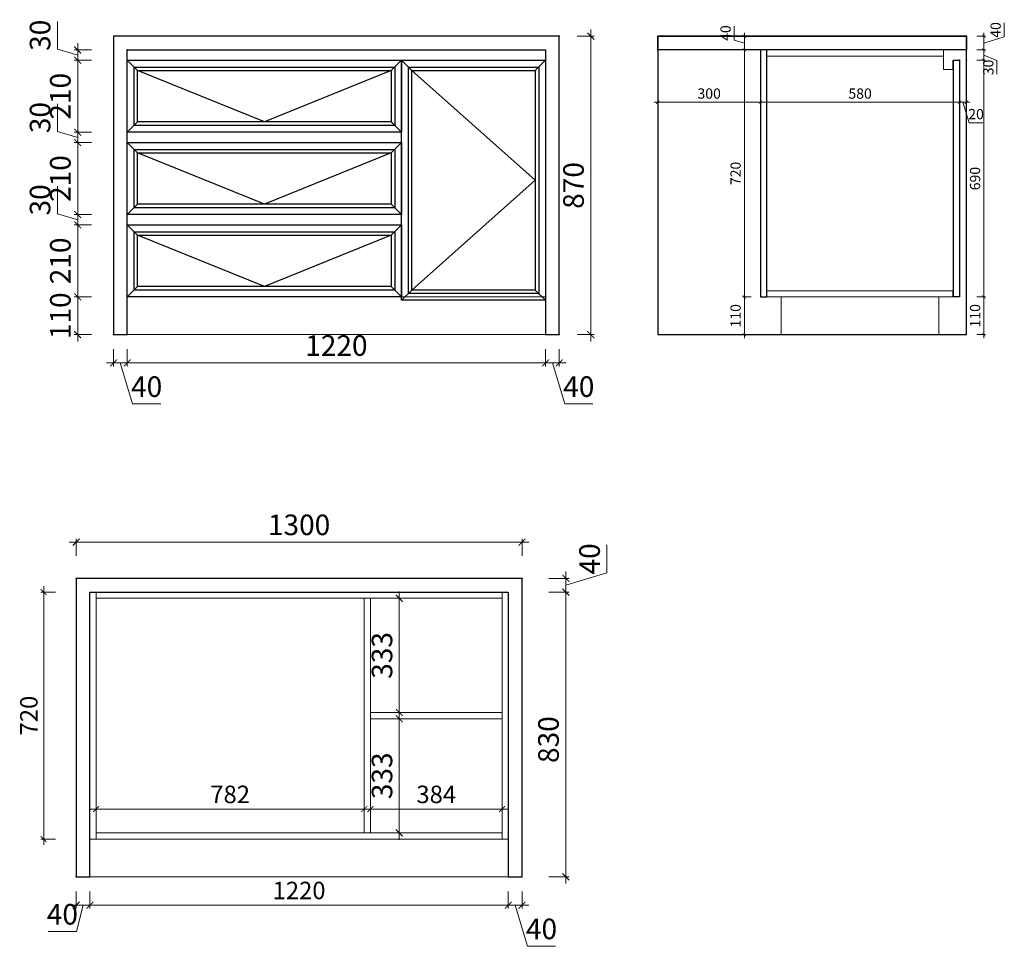
# Model space of a CAD drawing. Units: millimetres. Extents: x 182995 to 187804, y 32595 to 37470.
# Drawn here: x 182995 to 185866, y 34628 to 37330 of the extents above; entities that cross this region are included whole.
import ezdxf

# ---------------------------------------------------------------- set-up
doc = ezdxf.new("R2010")
doc.units = ezdxf.units.MM
doc.header["$LTSCALE"] = 20
doc.layers.add('HS-深灰', color=22, linetype='Continuous', lineweight=0)
doc.layers.add('柏斯特-MJ1192', color=11, linetype='Continuous')
doc.layers.add('柏斯特-珐琅白', color=160, linetype='Continuous')
doc.styles.add('黑体', font='simhei.ttf', dxfattribs={"width": 0.7})
doc.dimstyles.new('内尺寸', dxfattribs={"dimscale": 40, "dimtxt": 3, "dimasz": 1, "dimexe": 0.5, "dimexo": 0.5, "dimtad": 1, "dimrnd": 0.001, "dimtxsty": '黑体', "dimblk": 'ARCHTICK', "dimcen": 2.5, "dimdle": 1, "dimclrd": 256, "dimclre": 256, "dimclrt": 50, "dimadec": 0, "dimazin": 0, "dimtfac": 1, "dimtmove": 1, "dimatfit": 3, "dimldrblk": 'hl_arrow2', "dimfxl": 2, "dimfxlon": 1, "dimlwd": 0, "dimlwe": 0, "dimarcsym": 0})

# ---------------------------------------------------------------- blocks, each defined once
blk = doc.blocks.new('_ArchTick')
at = {"color": 50, "linetype": 'ByBlock', "const_width": 0.15}
blk.add_lwpolyline([(-0.5, -0.5), (0.5, 0.5)], dxfattribs=at)
blk = doc.blocks.new('*D29')
at = {"lineweight": 0, "ltscale": 0.5, "transparency": 16777216}
for p, q in [((184537.9, 35661), (184597.9, 35661)), ((184587.9, 34811), (184587.9, 35681)), ((184537.9, 34831), (184597.9, 34831))]:
    blk.add_line(p, q, dxfattribs=at)
at = {"layer": 'Defpoints', "color": 0, "ltscale": 0.5, "transparency": 16777216}
for p in [(184420.1, 35661), (184587.9, 35661), (184420.1, 34831)]:
    blk.add_point(p, dxfattribs=at)
at = {"lineweight": 0, "ltscale": 0.5, "transparency": 16777216, "xscale": 20, "yscale": 20, "zscale": 20}
for p, rotation in [((184587.9, 35661), 90), ((184587.9, 34831), 270)]:
    blk.add_blockref('_ArchTick', p, dxfattribs=dict(at, rotation=rotation))
at = {"color": 50, "ltscale": 0.5, "transparency": 16777216, "insert": (184545.1, 35231), "char_height": 60, "attachment_point": 5, "rotation": 90, "style": '黑体'}
blk.add_mtext('830', dxfattribs=at)
blk = doc.blocks.new('hl_arrow2')
at = {"color": 2}
blk.add_line((-0.221, 0), (-1, 0), dxfattribs=at)
blk.add_lwpolyline([(-0.221, 0), (-0.861, -0.689), (-0.654, -0.862), (0, 0), (-0.654, 0.862), (-0.861, 0.689)], close=True, dxfattribs=at)
for points in [[(-0.861, 0.689), (-0.654, 0.862), (-0.221, 0), (0, 0)], [(-0.861, -0.689), (-0.654, -0.862), (-0.221, 0), (0, 0)]]:
    blk.add_solid(points, dxfattribs=at)
blk = doc.blocks.new('*D30')
at = {"lineweight": 0, "ltscale": 0.5, "transparency": 16777216}
for p, q in [((184707.7, 35716.9), (184707.7, 35798.8)), ((184587.9, 35641), (184587.9, 35721)), ((184587.9, 35681), (184707.7, 35716.9)), ((184537.9, 35701), (184597.9, 35701)), ((184537.9, 35661), (184597.9, 35661))]:
    blk.add_line(p, q, dxfattribs=at)
at = {"layer": 'Defpoints', "color": 0, "ltscale": 0.5, "transparency": 16777216}
for p in [(184416.6, 35701), (184587.9, 35701), (184420.1, 35661)]:
    blk.add_point(p, dxfattribs=at)
at = {"lineweight": 0, "ltscale": 0.5, "transparency": 16777216, "xscale": 20, "yscale": 20, "zscale": 20}
for p, rotation in [((184587.9, 35701), 90), ((184587.9, 35661), 270)]:
    blk.add_blockref('_ArchTick', p, dxfattribs=dict(at, rotation=rotation))
at = {"color": 50, "ltscale": 0.5, "transparency": 16777216, "insert": (184664.9, 35757.9), "char_height": 60, "attachment_point": 5, "rotation": 90, "style": '黑体'}
blk.add_mtext('40', dxfattribs=at)
blk = doc.blocks.new('*D27')
at = {"lineweight": 0, "ltscale": 0.5, "transparency": 16777216}
for p, q in [((184480.1, 35806.6), (183140.1, 35806.6)), ((183160.1, 35766.6), (183160.1, 35816.6)), ((184460.1, 35766.6), (184460.1, 35816.6))]:
    blk.add_line(p, q, dxfattribs=at)
at = {"layer": '柏斯特-珐琅白', "color": 0, "ltscale": 0.5, "transparency": 16777216}
for p in [(183160.1, 35806.6), (183160.1, 35701), (184460.1, 35701)]:
    blk.add_point(p, dxfattribs=at)
at = {"lineweight": 0, "ltscale": 0.5, "transparency": 16777216, "xscale": 20, "yscale": 20, "zscale": 20, "rotation": 180}
blk.add_blockref('_ArchTick', (183160.1, 35806.6), dxfattribs=at)
at = {"lineweight": 0, "ltscale": 0.5, "transparency": 16777216, "xscale": 20, "yscale": 20, "zscale": 20}
blk.add_blockref('_ArchTick', (184460.1, 35806.6), dxfattribs=at)
at = {"color": 50, "ltscale": 0.5, "transparency": 16777216, "insert": (183810.1, 35849.4), "char_height": 60, "attachment_point": 5, "style": '黑体'}
blk.add_mtext('1300', dxfattribs=at)
blk = doc.blocks.new('*D56')
at = {"lineweight": 0, "ltscale": 0.5, "transparency": 16777216}
for p, q in [((184420.1, 34788.1), (184420.1, 34738.1)), ((184460.1, 34788.1), (184460.1, 34738.1)), ((184400.1, 34748.1), (184480.1, 34748.1)), ((184440.1, 34748.1), (184476, 34628.3)), ((184476, 34628.3), (184557.9, 34628.3))]:
    blk.add_line(p, q, dxfattribs=at)
at = {"layer": 'Defpoints', "color": 0, "ltscale": 0.5, "transparency": 16777216}
for p in [(184420.1, 34941), (184460.1, 34831), (184460.1, 34748.1)]:
    blk.add_point(p, dxfattribs=at)
at = {"lineweight": 0, "ltscale": 0.5, "transparency": 16777216, "xscale": 20, "yscale": 20, "zscale": 20, "rotation": 180}
blk.add_blockref('_ArchTick', (184420.1, 34748.1), dxfattribs=at)
at = {"lineweight": 0, "ltscale": 0.5, "transparency": 16777216, "xscale": 20, "yscale": 20, "zscale": 20}
blk.add_blockref('_ArchTick', (184460.1, 34748.1), dxfattribs=at)
at = {"color": 50, "ltscale": 0.5, "transparency": 16777216, "insert": (184517, 34671.2), "char_height": 60, "attachment_point": 5, "style": '黑体'}
blk.add_mtext('40', dxfattribs=at)
blk = doc.blocks.new('*D57')
at = {"lineweight": 0, "ltscale": 0.5, "transparency": 16777216}
for p, q in [((183160.1, 34788.1), (183160.1, 34738.1)), ((183200.1, 34788.1), (183200.1, 34738.1)), ((183140.1, 34748.1), (183220.1, 34748.1)), ((183180.1, 34748.1), (183160.8, 34671.2)), ((183160.8, 34671.2), (183078.9, 34671.2))]:
    blk.add_line(p, q, dxfattribs=at)
at = {"layer": '柏斯特-珐琅白', "color": 0, "ltscale": 0.5, "transparency": 16777216}
for p in [(183160.1, 34831), (183200.1, 34831), (183200.1, 34748.1)]:
    blk.add_point(p, dxfattribs=at)
at = {"lineweight": 0, "ltscale": 0.5, "transparency": 16777216, "xscale": 20, "yscale": 20, "zscale": 20, "rotation": 180}
blk.add_blockref('_ArchTick', (183160.1, 34748.1), dxfattribs=at)
at = {"lineweight": 0, "ltscale": 0.5, "transparency": 16777216, "xscale": 20, "yscale": 20, "zscale": 20}
blk.add_blockref('_ArchTick', (183200.1, 34748.1), dxfattribs=at)
at = {"color": 50, "ltscale": 0.5, "transparency": 16777216, "insert": (183119.9, 34714), "char_height": 60, "attachment_point": 5, "style": '黑体'}
blk.add_mtext('40', dxfattribs=at)
blk = doc.blocks.new('*D26')
at = {"lineweight": 0, "ltscale": 0.5, "transparency": 16777216}
for p, q in [((184102.2, 35663), (184102.2, 35290)), ((184062.2, 35643), (184112.2, 35643)), ((184062.2, 35310), (184112.2, 35310))]:
    blk.add_line(p, q, dxfattribs=at)
at = {"layer": 'Defpoints', "color": 0, "ltscale": 0.5, "transparency": 16777216}
for p in [(184018.1, 35643), (184018.1, 35310), (184102.2, 35310)]:
    blk.add_point(p, dxfattribs=at)
at = {"lineweight": 0, "ltscale": 0.5, "transparency": 16777216, "xscale": 20, "yscale": 20, "zscale": 20}
for p, rotation in [((184102.2, 35643), 90), ((184102.2, 35310), 270)]:
    blk.add_blockref('_ArchTick', p, dxfattribs=dict(at, rotation=rotation))
at = {"color": 50, "ltscale": 0.5, "transparency": 16777216, "insert": (184059.7, 35476.5), "char_height": 60, "attachment_point": 5, "rotation": 90, "style": '黑体'}
blk.add_mtext('333', dxfattribs=at)
blk = doc.blocks.new('*D33')
at = {"lineweight": 0, "ltscale": 0.5, "transparency": 16777216}
for p, q in [((184062.2, 35292), (184112.2, 35292)), ((184102.2, 35312), (184102.2, 34939)), ((184062.2, 34959), (184112.2, 34959))]:
    blk.add_line(p, q, dxfattribs=at)
at = {"layer": 'Defpoints', "color": 0, "ltscale": 0.5, "transparency": 16777216}
for p in [(184018.1, 35292), (184018.1, 34959), (184102.2, 34959)]:
    blk.add_point(p, dxfattribs=at)
at = {"lineweight": 0, "ltscale": 0.5, "transparency": 16777216, "xscale": 20, "yscale": 20, "zscale": 20}
for p, rotation in [((184102.2, 35292), 90), ((184102.2, 34959), 270)]:
    blk.add_blockref('_ArchTick', p, dxfattribs=dict(at, rotation=rotation))
at = {"color": 50, "ltscale": 0.5, "transparency": 16777216, "insert": (184059.7, 35125.5), "char_height": 60, "attachment_point": 5, "rotation": 90, "style": '黑体'}
blk.add_mtext('333', dxfattribs=at)
blk = doc.blocks.new('*U105')
at = {"ltscale": 0.5}
for p, q in [((30, 320), (0, 350)), ((390, 320), (420, 350)), ((30, -320), (0, -350)), ((390, -320), (420, -350))]:
    blk.add_line(p, q, dxfattribs=at)
for points in [[(0, -350), (420, -350), (420, 350), (0, 350)], [(400, 330), (20, 330), (20, -330), (400, -330)], [(390, 320), (30, 320), (30, -320), (390, -320)]]:
    blk.add_lwpolyline(points, close=True, dxfattribs=at)
blk.add_lwpolyline([(390, 320), (30, 0), (390, -320)], dxfattribs=at)
blk = doc.blocks.new('*U106')
at = {"ltscale": 0.5}
for p, q in [((30, 370), (0, 400)), ((180, 370), (210, 400)), ((30, -370), (0, -400)), ((180, -370), (210, -400))]:
    blk.add_line(p, q, dxfattribs=at)
for points in [[(0, -400), (210, -400), (210, 400), (0, 400)], [(190, 380), (20, 380), (20, -380), (190, -380)], [(180, 370), (30, 370), (30, -370), (180, -370)]]:
    blk.add_lwpolyline(points, close=True, dxfattribs=at)
blk.add_lwpolyline([(180, 370), (30, 0), (180, -370)], dxfattribs=at)
blk = doc.blocks.new('*D36')
at = {"lineweight": 0, "ltscale": 0.5, "transparency": 16777216}
for p, q in [((185866.4, 37279.8), (185866.4, 37320.7)), ((185786.5, 37281.8), (185811.5, 37281.8)), ((185806.5, 37291.8), (185806.5, 37231.8)), ((185806.5, 37261.8), (185866.4, 37279.8)), ((185786.5, 37241.8), (185811.5, 37241.8))]:
    blk.add_line(p, q, dxfattribs=at)
at = {"layer": '柏斯特-珐琅白', "color": 0, "ltscale": 0.5, "transparency": 16777216}
for p in [(185755.9, 37281.8), (185755.9, 37241.8), (185806.5, 37241.8)]:
    blk.add_point(p, dxfattribs=at)
at = {"lineweight": 0, "ltscale": 0.5, "transparency": 16777216, "xscale": 10, "yscale": 10, "zscale": 10}
for p, rotation in [((185806.5, 37281.8), 90), ((185806.5, 37241.8), 270)]:
    blk.add_blockref('_ArchTick', p, dxfattribs=dict(at, rotation=rotation))
at = {"color": 50, "ltscale": 0.5, "transparency": 16777216, "insert": (185845, 37300.2), "char_height": 30, "attachment_point": 5, "rotation": 90, "style": '黑体'}
blk.add_mtext('40', dxfattribs=at)
blk = doc.blocks.new('*D37')
at = {"lineweight": 0, "ltscale": 0.5, "transparency": 16777216}
for p, q in [((185786.5, 37241.8), (185811.5, 37241.8)), ((185806.5, 37251.8), (185806.5, 37201.8)), ((185786.5, 37211.8), (185811.5, 37211.8)), ((185806.5, 37226.8), (185845, 37210.9)), ((185845, 37210.9), (185845, 37170.8))]:
    blk.add_line(p, q, dxfattribs=at)
at = {"layer": '柏斯特-珐琅白', "color": 0, "ltscale": 0.5, "transparency": 16777216}
for p in [(185755.9, 37241.8), (185735.9, 37211.8), (185806.5, 37211.8)]:
    blk.add_point(p, dxfattribs=at)
at = {"lineweight": 0, "ltscale": 0.5, "transparency": 16777216, "xscale": 10, "yscale": 10, "zscale": 10}
for p, rotation in [((185806.5, 37241.8), 90), ((185806.5, 37211.8), 270)]:
    blk.add_blockref('_ArchTick', p, dxfattribs=dict(at, rotation=rotation))
at = {"color": 50, "ltscale": 0.5, "transparency": 16777216, "insert": (185823.6, 37190.8), "char_height": 30, "attachment_point": 5, "rotation": 90, "style": '黑体'}
blk.add_mtext('30', dxfattribs=at)
blk = doc.blocks.new('*D38')
at = {"lineweight": 0, "ltscale": 0.5, "transparency": 16777216}
for p, q in [((185786.5, 37211.8), (185811.5, 37211.8)), ((185806.5, 37221.8), (185806.5, 36511.8)), ((185786.5, 36521.8), (185811.5, 36521.8))]:
    blk.add_line(p, q, dxfattribs=at)
at = {"layer": 'Defpoints', "color": 0, "ltscale": 0.5, "transparency": 16777216}
for p in [(185735.9, 37211.8), (185735.9, 36521.8), (185806.5, 36521.8)]:
    blk.add_point(p, dxfattribs=at)
at = {"lineweight": 0, "ltscale": 0.5, "transparency": 16777216, "xscale": 10, "yscale": 10, "zscale": 10}
for p, rotation in [((185806.5, 37211.8), 90), ((185806.5, 36521.8), 270)]:
    blk.add_blockref('_ArchTick', p, dxfattribs=dict(at, rotation=rotation))
at = {"color": 50, "ltscale": 0.5, "transparency": 16777216, "insert": (185785.1, 36866.8), "char_height": 30, "attachment_point": 5, "rotation": 90, "style": '黑体'}
blk.add_mtext('690', dxfattribs=at)
blk = doc.blocks.new('*D39')
at = {"lineweight": 0, "ltscale": 0.5, "transparency": 16777216}
for p, q in [((185786.5, 36521.8), (185811.5, 36521.8)), ((185806.5, 36531.8), (185806.5, 36401.8)), ((185786.5, 36411.8), (185811.5, 36411.8))]:
    blk.add_line(p, q, dxfattribs=at)
at = {"layer": 'Defpoints', "color": 0, "ltscale": 0.5, "transparency": 16777216}
for p in [(185735.9, 36521.8), (185675.9, 36411.8), (185806.5, 36411.8)]:
    blk.add_point(p, dxfattribs=at)
at = {"lineweight": 0, "ltscale": 0.5, "transparency": 16777216, "xscale": 10, "yscale": 10, "zscale": 10}
for p, rotation in [((185806.5, 36521.8), 90), ((185806.5, 36411.8), 270)]:
    blk.add_blockref('_ArchTick', p, dxfattribs=dict(at, rotation=rotation))
at = {"color": 50, "ltscale": 0.5, "transparency": 16777216, "insert": (185785.1, 36466.8), "char_height": 30, "attachment_point": 5, "rotation": 90, "style": '黑体'}
blk.add_mtext('110', dxfattribs=at)
blk = doc.blocks.new('*D40')
at = {"lineweight": 0, "ltscale": 0.5, "transparency": 16777216}
for p, q in [((185078.8, 37270.7), (185078.8, 37311.6)), ((185108.4, 37261.8), (185078.8, 37270.7)), ((185128.4, 37281.8), (185103.4, 37281.8)), ((185108.4, 37231.8), (185108.4, 37291.8)), ((185128.4, 37241.8), (185103.4, 37241.8))]:
    blk.add_line(p, q, dxfattribs=at)
at = {"layer": '柏斯特-珐琅白', "color": 0, "ltscale": 0.5, "transparency": 16777216}
for p in [(185108.4, 37281.8), (185155.9, 37281.8), (185155.9, 37241.8)]:
    blk.add_point(p, dxfattribs=at)
at = {"lineweight": 0, "ltscale": 0.5, "transparency": 16777216, "xscale": 10, "yscale": 10, "zscale": 10}
for p, rotation in [((185108.4, 37281.8), 90), ((185108.4, 37241.8), 270)]:
    blk.add_blockref('_ArchTick', p, dxfattribs=dict(at, rotation=rotation))
at = {"color": 50, "ltscale": 0.5, "transparency": 16777216, "insert": (185057.4, 37291.1), "char_height": 30, "attachment_point": 5, "rotation": 90, "style": '黑体'}
blk.add_mtext('40', dxfattribs=at)
blk = doc.blocks.new('*D41')
at = {"lineweight": 0, "ltscale": 0.5, "transparency": 16777216}
for p, q in [((185128.4, 37241.8), (185103.4, 37241.8)), ((185108.4, 37251.8), (185108.4, 36511.8)), ((185128.4, 36521.8), (185103.4, 36521.8))]:
    blk.add_line(p, q, dxfattribs=at)
at = {"layer": 'Defpoints', "color": 0, "ltscale": 0.5, "transparency": 16777216}
for p in [(185155.9, 37241.8), (185108.4, 36521.8), (185155.9, 36521.8)]:
    blk.add_point(p, dxfattribs=at)
at = {"lineweight": 0, "ltscale": 0.5, "transparency": 16777216, "xscale": 10, "yscale": 10, "zscale": 10}
for p, rotation in [((185108.4, 37241.8), 90), ((185108.4, 36521.8), 270)]:
    blk.add_blockref('_ArchTick', p, dxfattribs=dict(at, rotation=rotation))
at = {"color": 50, "ltscale": 0.5, "transparency": 16777216, "insert": (185086.9, 36881.8), "char_height": 30, "attachment_point": 5, "rotation": 90, "style": '黑体'}
blk.add_mtext('720', dxfattribs=at)
blk = doc.blocks.new('*D42')
at = {"lineweight": 0, "ltscale": 0.5, "transparency": 16777216}
for p, q in [((185128.4, 36521.8), (185103.4, 36521.8)), ((185108.4, 36531.8), (185108.4, 36401.8)), ((185128.4, 36411.8), (185103.4, 36411.8))]:
    blk.add_line(p, q, dxfattribs=at)
at = {"layer": 'Defpoints', "color": 0, "ltscale": 0.5, "transparency": 16777216}
for p in [(185164.9, 36521.8), (185108.4, 36411.8), (185164.9, 36411.8)]:
    blk.add_point(p, dxfattribs=at)
at = {"lineweight": 0, "ltscale": 0.5, "transparency": 16777216, "xscale": 10, "yscale": 10, "zscale": 10}
for p, rotation in [((185108.4, 36521.8), 90), ((185108.4, 36411.8), 270)]:
    blk.add_blockref('_ArchTick', p, dxfattribs=dict(at, rotation=rotation))
at = {"color": 50, "ltscale": 0.5, "transparency": 16777216, "insert": (185086.9, 36466.8), "char_height": 30, "attachment_point": 5, "rotation": 90, "style": '黑体'}
blk.add_mtext('110', dxfattribs=at)
blk = doc.blocks.new('*D43')
at = {"lineweight": 0, "ltscale": 0.5, "transparency": 16777216}
for p, q in [((185155.9, 37109.4), (185155.9, 37084.4)), ((185735.9, 37109.4), (185735.9, 37084.4)), ((185145.9, 37089.4), (185745.9, 37089.4))]:
    blk.add_line(p, q, dxfattribs=at)
at = {"layer": '柏斯特-珐琅白', "color": 0, "ltscale": 0.5, "transparency": 16777216}
for p in [(185155.9, 37241.8), (185735.9, 37211.8), (185735.9, 37089.4)]:
    blk.add_point(p, dxfattribs=at)
at = {"lineweight": 0, "ltscale": 0.5, "transparency": 16777216, "xscale": 10, "yscale": 10, "zscale": 10, "rotation": 180}
blk.add_blockref('_ArchTick', (185155.9, 37089.4), dxfattribs=at)
at = {"lineweight": 0, "ltscale": 0.5, "transparency": 16777216, "xscale": 10, "yscale": 10, "zscale": 10}
blk.add_blockref('_ArchTick', (185735.9, 37089.4), dxfattribs=at)
at = {"color": 50, "ltscale": 0.5, "transparency": 16777216, "insert": (185445.9, 37110.8), "char_height": 30, "attachment_point": 5, "style": '黑体'}
blk.add_mtext('580', dxfattribs=at)
blk = doc.blocks.new('*D44')
at = {"lineweight": 0, "ltscale": 0.5, "transparency": 16777216}
for p, q in [((184855.9, 37109.4), (184855.9, 37084.4)), ((185155.9, 37109.4), (185155.9, 37084.4)), ((185165.9, 37089.4), (184845.9, 37089.4))]:
    blk.add_line(p, q, dxfattribs=at)
at = {"layer": '柏斯特-珐琅白', "color": 0, "ltscale": 0.5, "transparency": 16777216}
for p in [(184855.9, 37241.8), (185155.9, 37241.8), (184855.9, 37089.4)]:
    blk.add_point(p, dxfattribs=at)
at = {"lineweight": 0, "ltscale": 0.5, "transparency": 16777216, "xscale": 10, "yscale": 10, "zscale": 10, "rotation": 180}
blk.add_blockref('_ArchTick', (184855.9, 37089.4), dxfattribs=at)
at = {"lineweight": 0, "ltscale": 0.5, "transparency": 16777216, "xscale": 10, "yscale": 10, "zscale": 10}
blk.add_blockref('_ArchTick', (185155.9, 37089.4), dxfattribs=at)
at = {"color": 50, "ltscale": 0.5, "transparency": 16777216, "insert": (185005.9, 37110.8), "char_height": 30, "attachment_point": 5, "style": '黑体'}
blk.add_mtext('300', dxfattribs=at)
blk = doc.blocks.new('*D45')
at = {"lineweight": 0, "ltscale": 0.5, "transparency": 16777216}
for p, q in [((185735.9, 37109.4), (185735.9, 37084.4)), ((185755.9, 37109.4), (185755.9, 37084.4)), ((185725.9, 37089.4), (185765.9, 37089.4)), ((185745.9, 37089.4), (185763.9, 37029.5)), ((185763.9, 37029.5), (185804.2, 37029.5))]:
    blk.add_line(p, q, dxfattribs=at)
at = {"layer": '柏斯特-珐琅白', "color": 0, "ltscale": 0.5, "transparency": 16777216}
for p in [(185735.9, 37211.8), (185755.9, 37211.8), (185755.9, 37089.4)]:
    blk.add_point(p, dxfattribs=at)
at = {"lineweight": 0, "ltscale": 0.5, "transparency": 16777216, "xscale": 10, "yscale": 10, "zscale": 10, "rotation": 180}
blk.add_blockref('_ArchTick', (185735.9, 37089.4), dxfattribs=at)
at = {"lineweight": 0, "ltscale": 0.5, "transparency": 16777216, "xscale": 10, "yscale": 10, "zscale": 10}
blk.add_blockref('_ArchTick', (185755.9, 37089.4), dxfattribs=at)
at = {"color": 50, "ltscale": 0.5, "transparency": 16777216, "insert": (185784, 37050.9), "char_height": 30, "attachment_point": 5, "style": '黑体'}
blk.add_mtext('20', dxfattribs=at)
blk = doc.blocks.new('*U107')
at = {"ltscale": 0.5}
for p, q in [((30, 370), (0, 400)), ((180, 370), (210, 400)), ((30, -370), (0, -400)), ((180, -370), (210, -400))]:
    blk.add_line(p, q, dxfattribs=at)
for points in [[(0, -400), (210, -400), (210, 400), (0, 400)], [(190, 380), (20, 380), (20, -380), (190, -380)], [(180, 370), (30, 370), (30, -370), (180, -370)]]:
    blk.add_lwpolyline(points, close=True, dxfattribs=at)
blk.add_lwpolyline([(180, 370), (30, 0), (180, -370)], dxfattribs=at)
blk = doc.blocks.new('*D46')
at = {"lineweight": 0, "ltscale": 0.5, "transparency": 16777216}
for p, q in [((183268.9, 36369.3), (183268.9, 36319.3)), ((183308.9, 36369.3), (183308.9, 36319.3)), ((183248.9, 36329.3), (183328.9, 36329.3)), ((183288.9, 36329.3), (183324.8, 36209.6)), ((183324.8, 36209.6), (183406.7, 36209.6))]:
    blk.add_line(p, q, dxfattribs=at)
at = {"layer": '柏斯特-珐琅白', "color": 0, "ltscale": 0.5, "transparency": 16777216}
for p in [(183268.9, 36411.8), (183308.9, 36411.8), (183308.9, 36329.3)]:
    blk.add_point(p, dxfattribs=at)
at = {"lineweight": 0, "ltscale": 0.5, "transparency": 16777216, "xscale": 20, "yscale": 20, "zscale": 20, "rotation": 180}
blk.add_blockref('_ArchTick', (183268.9, 36329.3), dxfattribs=at)
at = {"lineweight": 0, "ltscale": 0.5, "transparency": 16777216, "xscale": 20, "yscale": 20, "zscale": 20}
blk.add_blockref('_ArchTick', (183308.9, 36329.3), dxfattribs=at)
at = {"color": 50, "ltscale": 0.5, "transparency": 16777216, "insert": (183365.7, 36252.4), "char_height": 60, "attachment_point": 5, "style": '黑体'}
blk.add_mtext('40', dxfattribs=at)
blk = doc.blocks.new('*D47')
at = {"lineweight": 0, "ltscale": 0.5, "transparency": 16777216}
for p, q in [((183308.9, 36369.3), (183308.9, 36319.3)), ((184528.9, 36369.3), (184528.9, 36319.3)), ((183288.9, 36329.3), (184548.9, 36329.3))]:
    blk.add_line(p, q, dxfattribs=at)
at = {"layer": '柏斯特-珐琅白', "color": 0, "ltscale": 0.5, "transparency": 16777216}
for p in [(183308.9, 36411.8), (184528.9, 36411.8), (184528.9, 36329.3)]:
    blk.add_point(p, dxfattribs=at)
at = {"lineweight": 0, "ltscale": 0.5, "transparency": 16777216, "xscale": 20, "yscale": 20, "zscale": 20, "rotation": 180}
blk.add_blockref('_ArchTick', (183308.9, 36329.3), dxfattribs=at)
at = {"lineweight": 0, "ltscale": 0.5, "transparency": 16777216, "xscale": 20, "yscale": 20, "zscale": 20}
blk.add_blockref('_ArchTick', (184528.9, 36329.3), dxfattribs=at)
at = {"color": 50, "ltscale": 0.5, "transparency": 16777216, "insert": (183918.9, 36372.2), "char_height": 60, "attachment_point": 5, "style": '黑体'}
blk.add_mtext('1220', dxfattribs=at)
blk = doc.blocks.new('*D48')
at = {"lineweight": 0, "ltscale": 0.5, "transparency": 16777216}
for p, q in [((184528.9, 36369.3), (184528.9, 36319.3)), ((184568.9, 36369.3), (184568.9, 36319.3)), ((184508.9, 36329.3), (184588.9, 36329.3)), ((184548.9, 36329.3), (184584.8, 36209.6)), ((184584.8, 36209.6), (184666.7, 36209.6))]:
    blk.add_line(p, q, dxfattribs=at)
at = {"layer": '柏斯特-珐琅白', "color": 0, "ltscale": 0.5, "transparency": 16777216}
for p in [(184528.9, 36411.8), (184568.9, 36411.8), (184568.9, 36329.3)]:
    blk.add_point(p, dxfattribs=at)
at = {"lineweight": 0, "ltscale": 0.5, "transparency": 16777216, "xscale": 20, "yscale": 20, "zscale": 20, "rotation": 180}
blk.add_blockref('_ArchTick', (184528.9, 36329.3), dxfattribs=at)
at = {"lineweight": 0, "ltscale": 0.5, "transparency": 16777216, "xscale": 20, "yscale": 20, "zscale": 20}
blk.add_blockref('_ArchTick', (184568.9, 36329.3), dxfattribs=at)
at = {"color": 50, "ltscale": 0.5, "transparency": 16777216, "insert": (184625.7, 36252.4), "char_height": 60, "attachment_point": 5, "style": '黑体'}
blk.add_mtext('40', dxfattribs=at)
blk = doc.blocks.new('*D49')
at = {"lineweight": 0, "ltscale": 0.5, "transparency": 16777216}
for p, q in [((184660.9, 37301.8), (184660.9, 36391.8)), ((184620.9, 37281.8), (184670.9, 37281.8)), ((184620.9, 36411.8), (184670.9, 36411.8))]:
    blk.add_line(p, q, dxfattribs=at)
at = {"layer": '柏斯特-珐琅白', "color": 0, "ltscale": 0.5, "transparency": 16777216}
for p in [(184568.9, 37281.8), (184568.9, 36411.8), (184660.9, 36411.8)]:
    blk.add_point(p, dxfattribs=at)
at = {"lineweight": 0, "ltscale": 0.5, "transparency": 16777216, "xscale": 20, "yscale": 20, "zscale": 20}
for p, rotation in [((184660.9, 37281.8), 90), ((184660.9, 36411.8), 270)]:
    blk.add_blockref('_ArchTick', p, dxfattribs=dict(at, rotation=rotation))
at = {"color": 50, "ltscale": 0.5, "transparency": 16777216, "insert": (184618.1, 36846.8), "char_height": 60, "attachment_point": 5, "rotation": 90, "style": '黑体'}
blk.add_mtext('870', dxfattribs=at)
blk = doc.blocks.new('*D58')
at = {"lineweight": 0, "ltscale": 0.5, "transparency": 16777216}
for p, q in [((183204.6, 36521.8), (183154.6, 36521.8)), ((183164.6, 36391.8), (183164.6, 36541.8)), ((183204.6, 36411.8), (183154.6, 36411.8))]:
    blk.add_line(p, q, dxfattribs=at)
at = {"layer": 'Defpoints', "color": 0, "ltscale": 0.5, "transparency": 16777216}
for p in [(183164.6, 36521.8), (183308.9, 36521.8), (183308.9, 36411.8)]:
    blk.add_point(p, dxfattribs=at)
at = {"lineweight": 0, "ltscale": 0.5, "transparency": 16777216, "xscale": 20, "yscale": 20, "zscale": 20}
for p, rotation in [((183164.6, 36521.8), 90), ((183164.6, 36411.8), 270)]:
    blk.add_blockref('_ArchTick', p, dxfattribs=dict(at, rotation=rotation))
at = {"color": 50, "ltscale": 0.5, "transparency": 16777216, "insert": (183121.8, 36466.8), "char_height": 60, "attachment_point": 5, "rotation": 90, "style": '黑体'}
blk.add_mtext('110', dxfattribs=at)
blk = doc.blocks.new('*D59')
at = {"lineweight": 0, "ltscale": 0.5, "transparency": 16777216}
for p, q in [((183164.6, 36501.8), (183164.6, 36751.8)), ((183204.6, 36731.8), (183154.6, 36731.8)), ((183204.6, 36521.8), (183154.6, 36521.8))]:
    blk.add_line(p, q, dxfattribs=at)
at = {"layer": 'Defpoints', "color": 0, "ltscale": 0.5, "transparency": 16777216}
for p in [(183164.6, 36731.8), (183308.9, 36731.8), (183308.9, 36521.8)]:
    blk.add_point(p, dxfattribs=at)
at = {"lineweight": 0, "ltscale": 0.5, "transparency": 16777216, "xscale": 20, "yscale": 20, "zscale": 20}
for p, rotation in [((183164.6, 36731.8), 90), ((183164.6, 36521.8), 270)]:
    blk.add_blockref('_ArchTick', p, dxfattribs=dict(at, rotation=rotation))
at = {"color": 50, "ltscale": 0.5, "transparency": 16777216, "insert": (183121.8, 36626.8), "char_height": 60, "attachment_point": 5, "rotation": 90, "style": '黑体'}
blk.add_mtext('210', dxfattribs=at)
blk = doc.blocks.new('*D60')
at = {"lineweight": 0, "ltscale": 0.5, "transparency": 16777216}
for p, q in [((183105.5, 36764.5), (183105.5, 36844.8)), ((183164.6, 36711.8), (183164.6, 36781.8)), ((183164.6, 36746.8), (183105.5, 36764.5)), ((183204.6, 36761.8), (183154.6, 36761.8)), ((183204.6, 36731.8), (183154.6, 36731.8))]:
    blk.add_line(p, q, dxfattribs=at)
at = {"layer": 'Defpoints', "color": 0, "ltscale": 0.5, "transparency": 16777216}
for p in [(183164.6, 36761.8), (183308.9, 36761.8), (183308.9, 36731.8)]:
    blk.add_point(p, dxfattribs=at)
at = {"lineweight": 0, "ltscale": 0.5, "transparency": 16777216, "xscale": 20, "yscale": 20, "zscale": 20}
for p, rotation in [((183164.6, 36761.8), 90), ((183164.6, 36731.8), 270)]:
    blk.add_blockref('_ArchTick', p, dxfattribs=dict(at, rotation=rotation))
at = {"color": 50, "ltscale": 0.5, "transparency": 16777216, "insert": (183062.7, 36804.6), "char_height": 60, "attachment_point": 5, "rotation": 90, "style": '黑体'}
blk.add_mtext('30', dxfattribs=at)
blk = doc.blocks.new('*D61')
at = {"lineweight": 0, "ltscale": 0.5, "transparency": 16777216}
for p, q in [((183164.6, 36741.8), (183164.6, 36991.8)), ((183204.6, 36971.8), (183154.6, 36971.8)), ((183204.6, 36761.8), (183154.6, 36761.8))]:
    blk.add_line(p, q, dxfattribs=at)
at = {"layer": '柏斯特-珐琅白', "color": 0, "ltscale": 0.5, "transparency": 16777216}
for p in [(183164.6, 36971.8), (183308.9, 36971.8), (183308.9, 36761.8)]:
    blk.add_point(p, dxfattribs=at)
at = {"lineweight": 0, "ltscale": 0.5, "transparency": 16777216, "xscale": 20, "yscale": 20, "zscale": 20}
for p, rotation in [((183164.6, 36971.8), 90), ((183164.6, 36761.8), 270)]:
    blk.add_blockref('_ArchTick', p, dxfattribs=dict(at, rotation=rotation))
at = {"color": 50, "ltscale": 0.5, "transparency": 16777216, "insert": (183121.8, 36866.8), "char_height": 60, "attachment_point": 5, "rotation": 90, "style": '黑体'}
blk.add_mtext('210', dxfattribs=at)
blk = doc.blocks.new('*D62')
at = {"lineweight": 0, "ltscale": 0.5, "transparency": 16777216}
for p, q in [((183105.5, 37004.5), (183105.5, 37084.8)), ((183164.6, 36951.8), (183164.6, 37021.8)), ((183164.6, 36986.8), (183105.5, 37004.5)), ((183204.6, 37001.8), (183154.6, 37001.8)), ((183204.6, 36971.8), (183154.6, 36971.8))]:
    blk.add_line(p, q, dxfattribs=at)
at = {"layer": '柏斯特-珐琅白', "color": 0, "ltscale": 0.5, "transparency": 16777216}
for p in [(183164.6, 37001.8), (183308.9, 37001.8), (183308.9, 36971.8)]:
    blk.add_point(p, dxfattribs=at)
at = {"lineweight": 0, "ltscale": 0.5, "transparency": 16777216, "xscale": 20, "yscale": 20, "zscale": 20}
for p, rotation in [((183164.6, 37001.8), 90), ((183164.6, 36971.8), 270)]:
    blk.add_blockref('_ArchTick', p, dxfattribs=dict(at, rotation=rotation))
at = {"color": 50, "ltscale": 0.5, "transparency": 16777216, "insert": (183062.7, 37044.6), "char_height": 60, "attachment_point": 5, "rotation": 90, "style": '黑体'}
blk.add_mtext('30', dxfattribs=at)
blk = doc.blocks.new('*D63')
at = {"lineweight": 0, "ltscale": 0.5, "transparency": 16777216}
for p, q in [((183204.6, 37211.8), (183154.6, 37211.8)), ((183164.6, 36981.8), (183164.6, 37231.8)), ((183204.6, 37001.8), (183154.6, 37001.8))]:
    blk.add_line(p, q, dxfattribs=at)
at = {"layer": '柏斯特-珐琅白', "color": 0, "ltscale": 0.5, "transparency": 16777216}
for p in [(183164.6, 37211.8), (183308.9, 37211.8), (183308.9, 37001.8)]:
    blk.add_point(p, dxfattribs=at)
at = {"lineweight": 0, "ltscale": 0.5, "transparency": 16777216, "xscale": 20, "yscale": 20, "zscale": 20}
for p, rotation in [((183164.6, 37211.8), 90), ((183164.6, 37001.8), 270)]:
    blk.add_blockref('_ArchTick', p, dxfattribs=dict(at, rotation=rotation))
at = {"color": 50, "ltscale": 0.5, "transparency": 16777216, "insert": (183121.8, 37106.8), "char_height": 60, "attachment_point": 5, "rotation": 90, "style": '黑体'}
blk.add_mtext('210', dxfattribs=at)
blk = doc.blocks.new('*D64')
at = {"lineweight": 0, "ltscale": 0.5, "transparency": 16777216}
for p, q in [((183105.5, 37244.5), (183105.5, 37324.8)), ((183164.6, 37226.8), (183105.5, 37244.5)), ((183204.6, 37241.8), (183154.6, 37241.8)), ((183164.6, 37191.8), (183164.6, 37261.8)), ((183204.6, 37211.8), (183154.6, 37211.8))]:
    blk.add_line(p, q, dxfattribs=at)
at = {"layer": '柏斯特-珐琅白', "color": 0, "ltscale": 0.5, "transparency": 16777216}
for p in [(183164.6, 37241.8), (183308.9, 37241.8), (183308.9, 37211.8)]:
    blk.add_point(p, dxfattribs=at)
at = {"lineweight": 0, "ltscale": 0.5, "transparency": 16777216, "xscale": 20, "yscale": 20, "zscale": 20}
for p, rotation in [((183164.6, 37241.8), 90), ((183164.6, 37211.8), 270)]:
    blk.add_blockref('_ArchTick', p, dxfattribs=dict(at, rotation=rotation))
at = {"color": 50, "ltscale": 0.5, "transparency": 16777216, "insert": (183062.7, 37284.6), "char_height": 60, "attachment_point": 5, "rotation": 90, "style": '黑体'}
blk.add_mtext('30', dxfattribs=at)
blk = doc.blocks.new('*D110')
at = {"lineweight": 0, "ltscale": 0.5, "transparency": 16777216}
for p, q in [((183201.1, 35028.5), (184017.1, 35028.5)), ((183218.1, 34994.5), (183218.1, 35037)), ((184000.1, 34994.5), (184000.1, 35037))]:
    blk.add_line(p, q, dxfattribs=at)
at = {"layer": 'Defpoints', "color": 0, "ltscale": 0.5, "transparency": 16777216}
for p in [(184000.1, 35028.5), (183218.1, 34959), (184000.1, 34959)]:
    blk.add_point(p, dxfattribs=at)
at = {"lineweight": 0, "ltscale": 0.5, "transparency": 16777216, "xscale": 17, "yscale": 17, "zscale": 17, "rotation": 180}
blk.add_blockref('_ArchTick', (183218.1, 35028.5), dxfattribs=at)
at = {"lineweight": 0, "ltscale": 0.5, "transparency": 16777216, "xscale": 17, "yscale": 17, "zscale": 17}
blk.add_blockref('_ArchTick', (184000.1, 35028.5), dxfattribs=at)
at = {"color": 50, "ltscale": 0.5, "transparency": 16777216, "insert": (183609.1, 35064.7), "char_height": 51, "attachment_point": 5, "style": '黑体'}
blk.add_mtext('782', dxfattribs=at)
blk = doc.blocks.new('*D111')
at = {"lineweight": 0, "ltscale": 0.5, "transparency": 16777216}
for p, q in [((184001.1, 35028.5), (184419.1, 35028.5)), ((184018.1, 34994.5), (184018.1, 35037)), ((184402.1, 34994.5), (184402.1, 35037))]:
    blk.add_line(p, q, dxfattribs=at)
at = {"layer": 'Defpoints', "color": 0, "ltscale": 0.5, "transparency": 16777216}
for p in [(184402.1, 35028.5), (184018.1, 34959), (184402.1, 34959)]:
    blk.add_point(p, dxfattribs=at)
at = {"lineweight": 0, "ltscale": 0.5, "transparency": 16777216, "xscale": 17, "yscale": 17, "zscale": 17, "rotation": 180}
blk.add_blockref('_ArchTick', (184018.1, 35028.5), dxfattribs=at)
at = {"lineweight": 0, "ltscale": 0.5, "transparency": 16777216, "xscale": 17, "yscale": 17, "zscale": 17}
blk.add_blockref('_ArchTick', (184402.1, 35028.5), dxfattribs=at)
at = {"color": 50, "ltscale": 0.5, "transparency": 16777216, "insert": (184210.1, 35064.7), "char_height": 51, "attachment_point": 5, "style": '黑体'}
blk.add_mtext('384', dxfattribs=at)
blk = doc.blocks.new('*D112')
at = {"lineweight": 0, "ltscale": 0.5, "transparency": 16777216}
for p, q in [((183200.1, 34782.1), (183200.1, 34739.6)), ((184420.1, 34782.1), (184420.1, 34739.6)), ((184437.1, 34748.1), (183183.1, 34748.1))]:
    blk.add_line(p, q, dxfattribs=at)
at = {"layer": 'Defpoints', "color": 0, "ltscale": 0.5, "transparency": 16777216}
for p in [(183200.1, 34831), (184420.1, 34831), (183200.1, 34748.1)]:
    blk.add_point(p, dxfattribs=at)
at = {"lineweight": 0, "ltscale": 0.5, "transparency": 16777216, "xscale": 17, "yscale": 17, "zscale": 17, "rotation": 180}
blk.add_blockref('_ArchTick', (183200.1, 34748.1), dxfattribs=at)
at = {"lineweight": 0, "ltscale": 0.5, "transparency": 16777216, "xscale": 17, "yscale": 17, "zscale": 17}
blk.add_blockref('_ArchTick', (184420.1, 34748.1), dxfattribs=at)
at = {"color": 50, "ltscale": 0.5, "transparency": 16777216, "insert": (183810.1, 34784.5), "char_height": 51, "attachment_point": 5, "style": '黑体'}
blk.add_mtext('1220', dxfattribs=at)
blk = doc.blocks.new('*D113')
at = {"lineweight": 0, "ltscale": 0.5, "transparency": 16777216}
for p, q in [((183099.4, 35661), (183056.9, 35661)), ((183065.4, 34924), (183065.4, 35678)), ((183099.4, 34941), (183056.9, 34941))]:
    blk.add_line(p, q, dxfattribs=at)
at = {"layer": 'Defpoints', "color": 0, "ltscale": 0.5, "transparency": 16777216}
for p in [(183065.4, 35661), (184420.1, 35661), (184411.1, 34941)]:
    blk.add_point(p, dxfattribs=at)
at = {"lineweight": 0, "ltscale": 0.5, "transparency": 16777216, "xscale": 17, "yscale": 17, "zscale": 17}
for p, rotation in [((183065.4, 35661), 90), ((183065.4, 34941), 270)]:
    blk.add_blockref('_ArchTick', p, dxfattribs=dict(at, rotation=rotation))
at = {"color": 50, "ltscale": 0.5, "transparency": 16777216, "insert": (183028.9, 35301), "char_height": 51, "attachment_point": 5, "rotation": 90, "style": '黑体'}
blk.add_mtext('720', dxfattribs=at)

msp = doc.modelspace()

# ---------------------------------------------------------------- linework, layer by layer
at = {"ltscale": 0.5}
for points in [[(183308.871, 37241.816), (184528.871, 37241.816), (184528.871, 36411.816), (184568.871, 36411.816), (184568.871, 37241.816), (184568.871, 37281.816), (183268.871, 37281.816), (183268.871, 37241.816), (183268.871, 36411.816), (183308.871, 36411.816)], [(185755.896, 37281.816), (184855.896, 37281.816), (184855.896, 36411.816), (185755.896, 36411.816)], [(184855.896, 37281.816), (185755.896, 37281.816), (185755.896, 37241.816), (184855.896, 37241.816)], [(183308.871, 37211.816), (184108.871, 37211.816), (184108.871, 37001.816), (183308.871, 37001.816)], [(183308.871, 36971.816), (184108.871, 36971.816), (184108.871, 36761.816), (183308.871, 36761.816)], [(183308.871, 36731.816), (184108.871, 36731.816), (184108.871, 36521.816), (183308.871, 36521.816)], [(183200.114, 35661.008), (184420.114, 35661.008), (184420.114, 34831.008), (184460.114, 34831.008), (184460.114, 35661.008), (184460.114, 35701.008), (183160.114, 35701.008), (183160.114, 35661.008), (183160.114, 34831.008), (183200.114, 34831.008)]]:
    msp.add_lwpolyline(points, close=True, dxfattribs=at)
at = {"layer": 'HS-深灰', "ltscale": 0.5}
for points in [[(185173.896, 37241.816), (185688.896, 37241.816), (185688.896, 37223.816), (185173.896, 37223.816)], [(183308.871, 36521.816), (184528.871, 36521.816), (184528.871, 36411.816), (183308.871, 36411.816)], [(185173.896, 36521.816), (185715.896, 36521.816), (185715.896, 36539.816), (185173.896, 36539.816)], [(185675.896, 36521.816), (185215.896, 36521.816), (185215.896, 36411.816), (185675.896, 36411.816)], [(183218.114, 35661.008), (183200.114, 35661.008), (183200.114, 34941.008), (183218.114, 34941.008)], [(184402.114, 35661.008), (183218.114, 35661.008), (183218.114, 35643.008), (184402.114, 35643.008)], [(184402.114, 35661.008), (184420.114, 35661.008), (184420.114, 34941.008), (184402.114, 34941.008)], [(184018.114, 34959.008), (184000.114, 34959.008), (184000.114, 35643.008), (184018.114, 35643.008)], [(184018.114, 35310.008), (184402.114, 35310.008), (184402.114, 35292.008), (184018.114, 35292.008)], [(183200.114, 34831.008), (184420.114, 34831.008), (184420.114, 34941.008), (183200.114, 34941.008)], [(184402.114, 34959.008), (183218.114, 34959.008), (183218.114, 34941.008), (184402.114, 34941.008)]]:
    msp.add_lwpolyline(points, close=True, dxfattribs=at)
msp.add_lwpolyline([(185715.896, 37211.816), (185715.896, 37184.816), (185688.896, 37184.816), (185688.896, 37241.816)], dxfattribs=at)
at = {"layer": '柏斯特-MJ1192', "ltscale": 0.5}
for points in [[(185173.896, 37241.816), (185155.896, 37241.816), (185155.896, 36521.816), (185173.896, 36521.816)], [(185717.896, 37211.816), (185735.896, 37211.816), (185735.896, 36521.816), (185717.896, 36521.816)]]:
    msp.add_lwpolyline(points, close=True, dxfattribs=at)

# ---------------------------------------------------------------- block references
at = {"layer": '柏斯特-MJ1192', "ltscale": 0.5, "xscale": -1, "rotation": 270}
for name, p in [('*U107', (183708.871, 37001.816)), ('*U107', (183708.871, 36761.816)), ('*U106', (183708.871, 36521.816))]:
    msp.add_blockref(name, p, dxfattribs=at)
at = {"layer": '柏斯特-MJ1192', "ltscale": 0.5, "xscale": -1}
msp.add_blockref('*U105', (184528.871, 36861.816), dxfattribs=at)

# ---------------------------------------------------------------- dimensions: what is measured, and where the dimension line sits
at = {"ltscale": 0.5}
for base, p1, p2, picture, middle in [((183164.625, 37241.816), (183308.871, 37211.816), (183308.871, 37241.816), '*D64', (183062.701, 37257.042)), ((185806.514, 37241.816), (185755.896, 37281.816), (185755.896, 37241.816), '*D36', (185844.976, 37286.03)), ((184660.888, 36411.816), (184568.871, 37281.816), (184568.871, 36411.816), '*D49', (184618.051, 36846.816)), ((185108.365, 37281.816), (185155.896, 37241.816), (185155.896, 37281.816), '*D40', (185057.403, 37276.929)), ((185108.365, 36521.816), (185155.896, 37241.816), (185155.896, 36521.816), '*D41', (185086.946, 36881.816)), ((183164.625, 37211.816), (183308.871, 37001.816), (183308.871, 37211.816), '*D63', (183121.788, 37106.816)), ((185806.514, 36521.816), (185735.896, 37211.816), (185735.896, 36521.816), '*D38', (185785.095, 36866.816)), ((183164.625, 37001.816), (183308.871, 36971.816), (183308.871, 37001.816), '*D62', (183062.701, 37017.042)), ((183164.625, 36971.816), (183308.871, 36761.816), (183308.871, 36971.816), '*D61', (183121.788, 36866.816)), ((183164.625, 36761.816), (183308.871, 36731.816), (183308.871, 36761.816), '*D60', (183062.701, 36777.042)), ((183164.625, 36731.816), (183308.871, 36521.816), (183308.871, 36731.816), '*D59', (183121.788, 36626.816)), ((183164.625, 36521.816), (183308.871, 36411.816), (183308.871, 36521.816), '*D58', (183121.788, 36466.816)), ((185108.365, 36411.816), (185164.896, 36521.816), (185164.896, 36411.816), '*D42', (185086.946, 36466.816)), ((185806.514, 36411.816), (185735.896, 36521.816), (185675.896, 36411.816), '*D39', (185785.095, 36466.816)), ((183065.356, 35661.008), (184411.114, 34941.008), (184420.114, 35661.008), '*D113', (183028.944, 35301.008))]:
    dim = msp.add_linear_dim(base=base, p1=p1, p2=p2, angle=90, dimstyle='内尺寸', dxfattribs=at)
    dim.commit()
    dim.dimension.update_dxf_attribs({"geometry": picture, "text_midpoint": middle})
for base, p1, p2, picture, middle in [((184855.896, 37089.412), (185155.896, 37241.816), (184855.896, 37241.816), '*D44', (185005.896, 37110.831)), ((185735.896, 37089.412), (185155.896, 37241.816), (185735.896, 37211.816), '*D43', (185445.896, 37110.831)), ((185755.896, 37089.412), (185735.896, 37211.816), (185755.896, 37211.816), '*D45', (185770.11, 37050.95)), ((183308.871, 36329.344), (183268.871, 36411.816), (183308.871, 36411.816), '*D46', (183337.299, 36252.42)), ((184528.871, 36329.344), (183308.871, 36411.816), (184528.871, 36411.816), '*D47', (183918.871, 36372.181)), ((184568.871, 36329.344), (184528.871, 36411.816), (184568.871, 36411.816), '*D48', (184597.299, 36252.42)), ((184000.114, 35028.545), (183218.114, 34959.008), (184000.114, 34959.008), '*D110', (183609.114, 35064.67)), ((184402.114, 35028.545), (184018.114, 34959.008), (184402.114, 34959.008), '*D111', (184210.114, 35064.67)), ((183200.114, 34748.103), (184420.114, 34831.008), (183200.114, 34831.008), '*D112', (183810.114, 34784.515))]:
    dim = msp.add_linear_dim(base=base, p1=p1, p2=p2, dimstyle='内尺寸', dxfattribs=at)
    dim.commit()
    dim.dimension.update_dxf_attribs({"geometry": picture, "text_midpoint": middle})
dim = msp.add_linear_dim(base=(185806.514, 37211.816), p1=(185755.896, 37241.816), p2=(185735.896, 37211.816), angle=90, dimstyle='内尺寸', dxfattribs=at)
dim.commit()
dim.dimension.update_dxf_attribs({"geometry": '*D37', "text_midpoint": (185844.976, 37204.643), "dimtype": 128})
for base, p1, p2, picture, middle in [((183160.114, 35806.588), (184460.114, 35701.008), (183160.114, 35701.008), '*D27', (183810.114, 35849.425)), ((184460.114, 34748.103), (184420.114, 34941.008), (184460.114, 34831.008), '*D56', (184488.542, 34671.179))]:
    dim = msp.add_linear_dim(base=base, p1=p1, p2=p2, dimstyle='内尺寸', override={"dimscale": 0, "dimtix": 0, "dimtofl": 1, "dimtmove": 1, "dimatfit": 3}, dxfattribs=at)
    dim.commit()
    dim.dimension.update_dxf_attribs({"geometry": picture, "text_midpoint": middle})
for base, p1, p2, override, picture, middle in [((184587.941, 35701.008), (184420.114, 35661.008), (184416.599, 35701.008), {"dimscale": 0, "dimtix": 0, "dimtofl": 1, "dimtmove": 1, "dimatfit": 3, "dimfxl": 2.5}, '*D30', (184664.865, 35729.436)), ((184102.195, 35310.008), (184018.114, 35643.008), (184018.114, 35310.008), {"dimscale": 0, "dimtix": 0, "dimtofl": 1, "dimtmove": 1, "dimatfit": 3}, '*D26', (184059.695, 35476.508)), ((184102.195, 34959.008), (184018.114, 35292.008), (184018.114, 34959.008), {"dimscale": 0, "dimtix": 0, "dimtofl": 1, "dimtmove": 1, "dimatfit": 3}, '*D33', (184059.695, 35125.508))]:
    dim = msp.add_linear_dim(base=base, p1=p1, p2=p2, angle=90, dimstyle='内尺寸', override=override, dxfattribs=at)
    dim.commit()
    dim.dimension.update_dxf_attribs({"geometry": picture, "text_midpoint": middle})
dim = msp.add_linear_dim(base=(184587.941, 35661.008), p1=(184420.114, 34831.008), p2=(184420.114, 35661.008), angle=270, dimstyle='内尺寸', override={"dimscale": 0, "dimfxl": 2.5}, dxfattribs=at)
dim.commit()
dim.dimension.update_dxf_attribs({"geometry": '*D29', "text_midpoint": (184587.941, 35231.008), "dimtype": 128})
dim = msp.add_linear_dim(base=(183200.114, 34748.103), p1=(183160.114, 34831.008), p2=(183200.114, 34831.008), dimstyle='内尺寸', override={"dimscale": 0, "dimtix": 0, "dimtofl": 1, "dimtmove": 1, "dimatfit": 3}, dxfattribs=at)
dim.commit()
dim.dimension.update_dxf_attribs({"geometry": '*D57', "text_midpoint": (183148.312, 34671.179), "dimtype": 128})

doc.saveas('drawing.dxf')
